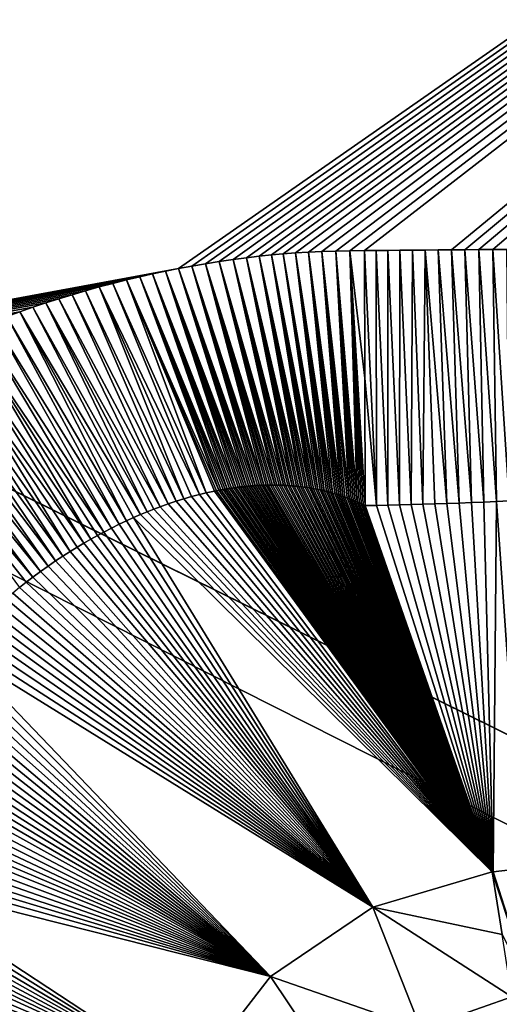
# Model space of a CAD drawing. Units: millimetres. Extents: x -400 to 400, y -800 to 10.
# Drawn here: x -76 to -56, y -185 to -143 of the extents above; entities that cross this region are included whole.
import ezdxf

# ---------------------------------------------------------------- set-up
doc = ezdxf.new("R2010")
doc.units = ezdxf.units.MM
doc.header["$LTSCALE"] = 101.851852
for name, color, linetype in [('18', 7, 'CONTINUOUS'), ('19', 7, 'CONTINUOUS'), ('192', 7, 'CONTINUOUS'), ('26', 7, 'CONTINUOUS'), ('46', 7, 'CONTINUOUS'), ('51', 7, 'CONTINUOUS'), ('52', 7, 'CONTINUOUS'), ('56', 7, 'CONTINUOUS'), ('57', 7, 'CONTINUOUS')]:
    doc.layers.add(name, color=color, linetype=linetype)

msp = doc.modelspace()

# ---------------------------------------------------------------- linework, layer by layer
at = {"layer": '18', "linetype": 'Continuous'}
for points in [[(-56.173, -178.989, 16.739), (-61.283, -180.501, 16.723), (-55.751, -181.67, 16.587), (-56.173, -178.989, 16.739)], [(-61.283, -180.501, 16.723), (-65.656, -183.468, 16.717), (-59.231, -185.703, 16.279), (-61.283, -180.501, 16.723)], [(-55.751, -181.67, 16.587), (-61.283, -180.501, 16.723), (-55.331, -184.34, 16.3), (-55.751, -181.67, 16.587)], [(-55.331, -184.34, 16.3), (-61.283, -180.501, 16.723), (-59.231, -185.703, 16.279), (-55.331, -184.34, 16.3)], [(-65.656, -183.468, 16.717), (-69.105, -187.924, 16.72), (-62.465, -188.224, 16.272), (-65.656, -183.468, 16.717)], [(-59.231, -185.703, 16.279), (-65.656, -183.468, 16.717), (-62.465, -188.224, 16.272), (-59.231, -185.703, 16.279)]]:
    msp.add_3dface(points, dxfattribs=at)
at = {"layer": '19', "linetype": 'Continuous'}
for points in [[(-54.888, -178.844, 16.744), (-56.131, -178.983, 16.739), (-54.454, -184.23, 16.305), (-54.888, -178.844, 16.744)], [(-56.173, -178.989, 16.739), (-54.454, -184.23, 16.305), (-56.131, -178.983, 16.739), (-56.173, -178.989, 16.739)], [(-56.173, -178.989, 16.739), (-55.751, -181.67, 16.587), (-54.454, -184.23, 16.305), (-56.173, -178.989, 16.739)]]:
    msp.add_3dface(points, dxfattribs=at)
at = {"layer": '192', "linetype": 'Continuous'}
for points in [[(-400, -2.997), (400, -797.003), (-400, -797.003), (-400, -2.997)], [(400, -797.003), (-400, -2.997), (-26.449, -286.406), (400, -797.003)], [(-400, -2.997), (400, -2.997), (26.449, -213.594), (-400, -2.997)], [(0, -205), (-400, -2.997), (26.449, -213.594), (0, -205)], [(-400, -2.997), (0, -205), (-26.449, -213.594), (-400, -2.997)], [(-26.449, -286.406), (-400, -2.997), (-42.797, -263.906), (-26.449, -286.406)], [(-42.797, -263.906), (-400, -2.997), (-42.797, -236.094), (-42.797, -263.906)], [(-42.797, -236.094), (-400, -2.997), (-26.449, -213.594), (-42.797, -236.094)]]:
    msp.add_3dface(points, dxfattribs=at)
at = {"layer": '26', "linetype": 'Continuous'}
for points in [[(0, -59.843, 26.974), (-130.404, -58.705, 27.37), (-173.518, -172.38, 19.209), (0, -59.843, 26.974)], [(0, -59.843, 26.974), (-173.518, -172.38, 19.209), (0, -104.681, 20.486), (0, -59.843, 26.974)], [(0, -104.681, 20.486), (-173.518, -172.38, 19.209), (-69.593, -153.188, 17.542), (0, -104.681, 20.486)], [(-69.028, -153.084, 17.542), (0, -104.681, 20.486), (-69.593, -153.188, 17.542), (-69.028, -153.084, 17.542)], [(-68.442, -152.984, 17.541), (0, -104.681, 20.486), (-69.028, -153.084, 17.542), (-68.442, -152.984, 17.541)], [(-67.847, -152.891, 17.541), (0, -104.681, 20.486), (-68.442, -152.984, 17.541), (-67.847, -152.891, 17.541)], [(-67.254, -152.806, 17.541), (0, -104.681, 20.486), (-67.847, -152.891, 17.541), (-67.254, -152.806, 17.541)], [(-66.678, -152.73, 17.541), (0, -104.681, 20.486), (-67.254, -152.806, 17.541), (-66.678, -152.73, 17.541)], [(-66.135, -152.665, 17.541), (0, -104.681, 20.486), (-66.678, -152.73, 17.541), (-66.135, -152.665, 17.541)], [(-65.619, -152.611, 17.541), (0, -104.681, 20.486), (-66.135, -152.665, 17.541), (-65.619, -152.611, 17.541)], [(-65.111, -152.565, 17.541), (0, -104.681, 20.486), (-65.619, -152.611, 17.541), (-65.111, -152.565, 17.541)], [(-64.59, -152.526, 17.54), (0, -104.681, 20.486), (-65.111, -152.565, 17.541), (-64.59, -152.526, 17.54)], [(-64.036, -152.492, 17.54), (0, -104.681, 20.486), (-64.59, -152.526, 17.54), (-64.036, -152.492, 17.54)], [(-63.46, -152.464, 17.54), (0, -104.681, 20.486), (-64.036, -152.492, 17.54), (-63.46, -152.464, 17.54)], [(-62.868, -152.443, 17.539), (0, -104.681, 20.486), (-63.46, -152.464, 17.54), (-62.868, -152.443, 17.539)], [(-62.258, -152.429, 17.539), (0, -104.681, 20.486), (-62.868, -152.443, 17.539), (-62.258, -152.429, 17.539)], [(-61.632, -152.421, 17.538), (0, -104.681, 20.486), (-62.258, -152.429, 17.539), (-61.632, -152.421, 17.538)], [(-61.632, -152.421, 17.538), (-57.918, -152.39, 17.538), (0, -104.681, 20.486), (-61.632, -152.421, 17.538)], [(-57.339, -152.385, 17.538), (0, -104.681, 20.486), (-57.918, -152.39, 17.538), (-57.339, -152.385, 17.538)], [(-56.751, -152.381, 17.538), (0, -104.681, 20.486), (-57.339, -152.385, 17.538), (-56.751, -152.381, 17.538)], [(-56.152, -152.378, 17.539), (0, -104.681, 20.486), (-56.751, -152.381, 17.538), (-56.152, -152.378, 17.539)], [(-55.544, -152.375, 17.539), (0, -104.681, 20.486), (-56.152, -152.378, 17.539), (-55.544, -152.375, 17.539)], [(-58.488, -152.396, 17.538), (-57.918, -152.39, 17.538), (-61.632, -152.421, 17.538), (-58.488, -152.396, 17.538)], [(-59.046, -152.402, 17.537), (-58.488, -152.396, 17.538), (-61.632, -152.421, 17.538), (-59.046, -152.402, 17.537)], [(-59.589, -152.407, 17.537), (-59.046, -152.402, 17.537), (-61.632, -152.421, 17.538), (-59.589, -152.407, 17.537)], [(-60.119, -152.411, 17.538), (-59.589, -152.407, 17.537), (-61.632, -152.421, 17.538), (-60.119, -152.411, 17.538)], [(-60.636, -152.415, 17.538), (-60.119, -152.411, 17.538), (-61.632, -152.421, 17.538), (-60.636, -152.415, 17.538)], [(-61.141, -152.418, 17.538), (-60.636, -152.415, 17.538), (-61.632, -152.421, 17.538), (-61.141, -152.418, 17.538)], [(-69.593, -153.188, 17.542), (-173.518, -172.38, 19.209), (-70.147, -153.298, 17.542), (-69.593, -153.188, 17.542)], [(-70.147, -153.298, 17.542), (-173.518, -172.38, 19.209), (-70.698, -153.415, 17.542), (-70.147, -153.298, 17.542)], [(-70.698, -153.415, 17.542), (-173.518, -172.38, 19.209), (-71.253, -153.541, 17.541), (-70.698, -153.415, 17.542)], [(-71.253, -153.541, 17.541), (-173.518, -172.38, 19.209), (-71.821, -153.678, 17.541), (-71.253, -153.541, 17.541)], [(-71.821, -153.678, 17.541), (-173.518, -172.38, 19.209), (-72.402, -153.825, 17.541), (-71.821, -153.678, 17.541)], [(-72.402, -153.825, 17.541), (-173.518, -172.38, 19.209), (-72.987, -153.981, 17.541), (-72.402, -153.825, 17.541)], [(-72.987, -153.981, 17.541), (-173.518, -172.38, 19.209), (-73.571, -154.144, 17.541), (-72.987, -153.981, 17.541)], [(-73.571, -154.144, 17.541), (-173.518, -172.38, 19.209), (-74.147, -154.312, 17.541), (-73.571, -154.144, 17.541)], [(-74.147, -154.312, 17.541), (-173.518, -172.38, 19.209), (-74.711, -154.485, 17.541), (-74.147, -154.312, 17.541)], [(-74.711, -154.485, 17.541), (-173.518, -172.38, 19.209), (-75.269, -154.662, 17.541), (-74.711, -154.485, 17.541)], [(-75.269, -154.662, 17.541), (-173.518, -172.38, 19.209), (-75.825, -154.847, 17.541), (-75.269, -154.662, 17.541)], [(-75.825, -154.847, 17.541), (-173.518, -172.38, 19.209), (-76.38, -155.039, 17.541), (-75.825, -154.847, 17.541)], [(-76.38, -155.039, 17.541), (-173.518, -172.38, 19.209), (-76.939, -155.238, 17.541), (-76.38, -155.039, 17.541)]]:
    msp.add_3dface(points, dxfattribs=at)
at = {"layer": '46', "linetype": 'Continuous'}
msp.add_3dface([(-53.5, -184.876, 16.217), (-55.331, -184.34, 16.3), (-59.231, -185.703, 16.279), (-53.5, -184.876, 16.217)], dxfattribs=at)
at = {"layer": '51', "linetype": 'Continuous'}
for points in [[(-67.254, -152.806, 17.541), (-67.847, -152.891, 17.541), (-65.107, -162.46, 17.272), (-67.254, -152.806, 17.541)], [(-66.678, -152.73, 17.541), (-67.254, -152.806, 17.541), (-64.736, -162.484, 17.27), (-66.678, -152.73, 17.541)], [(-64.736, -162.484, 17.27), (-67.254, -152.806, 17.541), (-64.829, -162.477, 17.27), (-64.736, -162.484, 17.27)], [(-64.829, -162.477, 17.27), (-67.254, -152.806, 17.541), (-64.922, -162.471, 17.271), (-64.829, -162.477, 17.27)], [(-64.922, -162.471, 17.271), (-67.254, -152.806, 17.541), (-65.014, -162.465, 17.272), (-64.922, -162.471, 17.271)], [(-65.014, -162.465, 17.272), (-67.254, -152.806, 17.541), (-65.107, -162.46, 17.272), (-65.014, -162.465, 17.272)], [(-66.135, -152.665, 17.541), (-66.678, -152.73, 17.541), (-64.363, -162.523, 17.268), (-66.135, -152.665, 17.541)], [(-64.363, -162.523, 17.268), (-66.678, -152.73, 17.541), (-64.456, -162.512, 17.268), (-64.363, -162.523, 17.268)], [(-64.456, -162.512, 17.268), (-66.678, -152.73, 17.541), (-64.549, -162.502, 17.269), (-64.456, -162.512, 17.268)], [(-64.549, -162.502, 17.269), (-66.678, -152.73, 17.541), (-64.642, -162.493, 17.269), (-64.549, -162.502, 17.269)], [(-64.642, -162.493, 17.269), (-66.678, -152.73, 17.541), (-64.736, -162.484, 17.27), (-64.642, -162.493, 17.269)], [(-65.619, -152.611, 17.541), (-66.135, -152.665, 17.541), (-63.995, -162.575, 17.265), (-65.619, -152.611, 17.541)], [(-63.995, -162.575, 17.265), (-66.135, -152.665, 17.541), (-64.086, -162.561, 17.266), (-63.995, -162.575, 17.265)], [(-64.086, -162.561, 17.266), (-66.135, -152.665, 17.541), (-64.179, -162.547, 17.266), (-64.086, -162.561, 17.266)], [(-64.179, -162.547, 17.266), (-66.135, -152.665, 17.541), (-64.271, -162.535, 17.267), (-64.179, -162.547, 17.266)], [(-64.271, -162.535, 17.267), (-66.135, -152.665, 17.541), (-64.363, -162.523, 17.268), (-64.271, -162.535, 17.267)], [(-65.111, -152.565, 17.541), (-65.619, -152.611, 17.541), (-63.63, -162.643, 17.262), (-65.111, -152.565, 17.541)], [(-63.63, -162.643, 17.262), (-65.619, -152.611, 17.541), (-63.72, -162.624, 17.263), (-63.63, -162.643, 17.262)], [(-63.72, -162.624, 17.263), (-65.619, -152.611, 17.541), (-63.812, -162.607, 17.264), (-63.72, -162.624, 17.263)], [(-63.812, -162.607, 17.264), (-65.619, -152.611, 17.541), (-63.903, -162.591, 17.264), (-63.812, -162.607, 17.264)], [(-63.903, -162.591, 17.264), (-65.619, -152.611, 17.541), (-63.995, -162.575, 17.265), (-63.903, -162.591, 17.264)], [(-64.59, -152.526, 17.54), (-65.111, -152.565, 17.541), (-63.358, -162.703, 17.26), (-64.59, -152.526, 17.54)], [(-63.358, -162.703, 17.26), (-65.111, -152.565, 17.541), (-63.448, -162.682, 17.26), (-63.358, -162.703, 17.26)], [(-63.448, -162.682, 17.26), (-65.111, -152.565, 17.541), (-63.539, -162.662, 17.261), (-63.448, -162.682, 17.26)], [(-63.539, -162.662, 17.261), (-65.111, -152.565, 17.541), (-63.63, -162.643, 17.262), (-63.539, -162.662, 17.261)], [(-64.036, -152.492, 17.54), (-64.59, -152.526, 17.54), (-63, -162.796, 17.256), (-64.036, -152.492, 17.54)], [(-63, -162.796, 17.256), (-64.59, -152.526, 17.54), (-63.089, -162.771, 17.257), (-63, -162.796, 17.256)], [(-63.089, -162.771, 17.257), (-64.59, -152.526, 17.54), (-63.179, -162.748, 17.258), (-63.089, -162.771, 17.257)], [(-63.179, -162.748, 17.258), (-64.59, -152.526, 17.54), (-63.268, -162.725, 17.259), (-63.179, -162.748, 17.258)], [(-63.268, -162.725, 17.259), (-64.59, -152.526, 17.54), (-63.358, -162.703, 17.26), (-63.268, -162.725, 17.259)], [(-63.46, -152.464, 17.54), (-64.036, -152.492, 17.54), (-62.647, -162.905, 17.252), (-63.46, -152.464, 17.54)], [(-62.647, -162.905, 17.252), (-64.036, -152.492, 17.54), (-62.735, -162.876, 17.253), (-62.647, -162.905, 17.252)], [(-62.735, -162.876, 17.253), (-64.036, -152.492, 17.54), (-62.823, -162.848, 17.254), (-62.735, -162.876, 17.253)], [(-62.823, -162.848, 17.254), (-64.036, -152.492, 17.54), (-62.912, -162.822, 17.255), (-62.823, -162.848, 17.254)], [(-62.912, -162.822, 17.255), (-64.036, -152.492, 17.54), (-63, -162.796, 17.256), (-62.912, -162.822, 17.255)], [(-62.868, -152.443, 17.539), (-63.46, -152.464, 17.54), (-62.298, -163.029, 17.248), (-62.868, -152.443, 17.539)], [(-62.298, -163.029, 17.248), (-63.46, -152.464, 17.54), (-62.385, -162.997, 17.249), (-62.298, -163.029, 17.248)], [(-62.385, -162.997, 17.249), (-63.46, -152.464, 17.54), (-62.472, -162.965, 17.25), (-62.385, -162.997, 17.249)], [(-62.472, -162.965, 17.25), (-63.46, -152.464, 17.54), (-62.56, -162.934, 17.251), (-62.472, -162.965, 17.25)], [(-62.56, -162.934, 17.251), (-63.46, -152.464, 17.54), (-62.647, -162.905, 17.252), (-62.56, -162.934, 17.251)], [(-62.258, -152.429, 17.539), (-62.868, -152.443, 17.539), (-61.955, -163.17, 17.243), (-62.258, -152.429, 17.539)], [(-61.955, -163.17, 17.243), (-62.868, -152.443, 17.539), (-62.04, -163.133, 17.245), (-61.955, -163.17, 17.243)], [(-62.04, -163.133, 17.245), (-62.868, -152.443, 17.539), (-62.126, -163.097, 17.246), (-62.04, -163.133, 17.245)], [(-62.126, -163.097, 17.246), (-62.868, -152.443, 17.539), (-62.212, -163.063, 17.247), (-62.126, -163.097, 17.246)], [(-62.212, -163.063, 17.247), (-62.868, -152.443, 17.539), (-62.298, -163.029, 17.248), (-62.212, -163.063, 17.247)], [(-61.632, -152.421, 17.538), (-62.258, -152.429, 17.539), (-61.623, -157.874, 17.4), (-61.632, -152.421, 17.538)], [(-61.623, -157.874, 17.4), (-62.258, -152.429, 17.539), (-61.61, -163.328, 17.238), (-61.623, -157.874, 17.4)], [(-61.61, -163.328, 17.238), (-62.258, -152.429, 17.539), (-61.701, -163.285, 17.24), (-61.61, -163.328, 17.238)], [(-61.701, -163.285, 17.24), (-62.258, -152.429, 17.539), (-61.784, -163.246, 17.241), (-61.701, -163.285, 17.24)], [(-61.784, -163.246, 17.241), (-62.258, -152.429, 17.539), (-61.869, -163.207, 17.242), (-61.784, -163.246, 17.241)], [(-61.869, -163.207, 17.242), (-62.258, -152.429, 17.539), (-61.955, -163.17, 17.243), (-61.869, -163.207, 17.242)], [(-69.593, -153.188, 17.542), (-70.147, -153.298, 17.542), (-66.677, -162.502, 17.278), (-69.593, -153.188, 17.542)], [(-69.028, -153.084, 17.542), (-69.593, -153.188, 17.542), (-66.309, -162.472, 17.277), (-69.028, -153.084, 17.542)], [(-66.309, -162.472, 17.277), (-69.593, -153.188, 17.542), (-66.401, -162.479, 17.277), (-66.309, -162.472, 17.277)], [(-66.401, -162.479, 17.277), (-69.593, -153.188, 17.542), (-66.493, -162.486, 17.277), (-66.401, -162.479, 17.277)], [(-66.493, -162.486, 17.277), (-69.593, -153.188, 17.542), (-66.585, -162.494, 17.278), (-66.493, -162.486, 17.277)], [(-66.585, -162.494, 17.278), (-69.593, -153.188, 17.542), (-66.677, -162.502, 17.278), (-66.585, -162.494, 17.278)], [(-68.442, -152.984, 17.541), (-69.028, -153.084, 17.542), (-65.94, -162.455, 17.276), (-68.442, -152.984, 17.541)], [(-65.94, -162.455, 17.276), (-69.028, -153.084, 17.542), (-66.032, -162.458, 17.276), (-65.94, -162.455, 17.276)], [(-66.032, -162.458, 17.276), (-69.028, -153.084, 17.542), (-66.124, -162.462, 17.276), (-66.032, -162.458, 17.276)], [(-66.124, -162.462, 17.276), (-69.028, -153.084, 17.542), (-66.217, -162.467, 17.277), (-66.124, -162.462, 17.276)], [(-66.217, -162.467, 17.277), (-69.028, -153.084, 17.542), (-66.309, -162.472, 17.277), (-66.217, -162.467, 17.277)], [(-67.847, -152.891, 17.541), (-68.442, -152.984, 17.541), (-65.478, -162.45, 17.274), (-67.847, -152.891, 17.541)], [(-65.478, -162.45, 17.274), (-68.442, -152.984, 17.541), (-65.571, -162.449, 17.274), (-65.478, -162.45, 17.274)], [(-65.571, -162.449, 17.274), (-68.442, -152.984, 17.541), (-65.663, -162.449, 17.275), (-65.571, -162.449, 17.274)], [(-65.663, -162.449, 17.275), (-68.442, -152.984, 17.541), (-65.755, -162.45, 17.275), (-65.663, -162.449, 17.275)], [(-65.755, -162.45, 17.275), (-68.442, -152.984, 17.541), (-65.848, -162.452, 17.275), (-65.755, -162.45, 17.275)], [(-65.848, -162.452, 17.275), (-68.442, -152.984, 17.541), (-65.94, -162.455, 17.276), (-65.848, -162.452, 17.275)], [(-65.107, -162.46, 17.272), (-67.847, -152.891, 17.541), (-65.2, -162.456, 17.272), (-65.107, -162.46, 17.272)], [(-65.2, -162.456, 17.272), (-67.847, -152.891, 17.541), (-65.293, -162.453, 17.273), (-65.2, -162.456, 17.272)], [(-65.293, -162.453, 17.273), (-67.847, -152.891, 17.541), (-65.385, -162.451, 17.273), (-65.293, -162.453, 17.273)], [(-65.385, -162.451, 17.273), (-67.847, -152.891, 17.541), (-65.478, -162.45, 17.274), (-65.385, -162.451, 17.273)], [(-71.821, -153.678, 17.541), (-72.402, -153.825, 17.541), (-68.405, -162.786, 17.28), (-71.821, -153.678, 17.541)], [(-71.253, -153.541, 17.541), (-71.821, -153.678, 17.541), (-67.87, -162.674, 17.28), (-71.253, -153.541, 17.541)], [(-67.87, -162.674, 17.28), (-71.821, -153.678, 17.541), (-67.961, -162.691, 17.28), (-67.87, -162.674, 17.28)], [(-67.961, -162.691, 17.28), (-71.821, -153.678, 17.541), (-68.048, -162.709, 17.28), (-67.961, -162.691, 17.28)], [(-68.048, -162.709, 17.28), (-71.821, -153.678, 17.541), (-68.405, -162.786, 17.28), (-68.048, -162.709, 17.28)], [(-70.698, -153.415, 17.542), (-71.253, -153.541, 17.541), (-67.504, -162.609, 17.28), (-70.698, -153.415, 17.542)], [(-67.504, -162.609, 17.28), (-71.253, -153.541, 17.541), (-67.596, -162.624, 17.28), (-67.504, -162.609, 17.28)], [(-67.596, -162.624, 17.28), (-71.253, -153.541, 17.541), (-67.687, -162.64, 17.28), (-67.596, -162.624, 17.28)], [(-67.687, -162.64, 17.28), (-71.253, -153.541, 17.541), (-67.778, -162.657, 17.28), (-67.687, -162.64, 17.28)], [(-67.778, -162.657, 17.28), (-71.253, -153.541, 17.541), (-67.87, -162.674, 17.28), (-67.778, -162.657, 17.28)], [(-70.147, -153.298, 17.542), (-70.698, -153.415, 17.542), (-67.137, -162.555, 17.279), (-70.147, -153.298, 17.542)], [(-67.137, -162.555, 17.279), (-70.698, -153.415, 17.542), (-67.229, -162.567, 17.279), (-67.137, -162.555, 17.279)], [(-67.229, -162.567, 17.279), (-70.698, -153.415, 17.542), (-67.32, -162.581, 17.279), (-67.229, -162.567, 17.279)], [(-67.32, -162.581, 17.279), (-70.698, -153.415, 17.542), (-67.412, -162.595, 17.279), (-67.32, -162.581, 17.279)], [(-67.412, -162.595, 17.279), (-70.698, -153.415, 17.542), (-67.504, -162.609, 17.28), (-67.412, -162.595, 17.279)], [(-66.677, -162.502, 17.278), (-70.147, -153.298, 17.542), (-66.769, -162.511, 17.278), (-66.677, -162.502, 17.278)], [(-66.769, -162.511, 17.278), (-70.147, -153.298, 17.542), (-66.861, -162.521, 17.278), (-66.769, -162.511, 17.278)], [(-66.861, -162.521, 17.278), (-70.147, -153.298, 17.542), (-66.953, -162.532, 17.279), (-66.861, -162.521, 17.278)], [(-66.953, -162.532, 17.279), (-70.147, -153.298, 17.542), (-67.045, -162.543, 17.279), (-66.953, -162.532, 17.279)], [(-67.045, -162.543, 17.279), (-70.147, -153.298, 17.542), (-67.137, -162.555, 17.279), (-67.045, -162.543, 17.279)], [(-72.987, -153.981, 17.541), (-73.571, -154.144, 17.541), (-69.359, -163.038, 17.281), (-72.987, -153.981, 17.541)], [(-72.402, -153.825, 17.541), (-72.987, -153.981, 17.541), (-68.7, -162.857, 17.281), (-72.402, -153.825, 17.541)], [(-68.7, -162.857, 17.281), (-72.987, -153.981, 17.541), (-69.035, -162.945, 17.281), (-68.7, -162.857, 17.281)], [(-69.035, -162.945, 17.281), (-72.987, -153.981, 17.541), (-69.359, -163.038, 17.281), (-69.035, -162.945, 17.281)], [(-68.405, -162.786, 17.28), (-72.402, -153.825, 17.541), (-68.7, -162.857, 17.281), (-68.405, -162.786, 17.28)], [(-74.711, -154.485, 17.541), (-75.269, -154.662, 17.541), (-70.383, -163.381, 17.28), (-74.711, -154.485, 17.541)], [(-74.147, -154.312, 17.541), (-74.711, -154.485, 17.541), (-70.032, -163.255, 17.28), (-74.147, -154.312, 17.541)], [(-70.032, -163.255, 17.28), (-74.711, -154.485, 17.541), (-70.383, -163.381, 17.28), (-70.032, -163.255, 17.28)], [(-73.571, -154.144, 17.541), (-74.147, -154.312, 17.541), (-69.691, -163.141, 17.28), (-73.571, -154.144, 17.541)], [(-69.691, -163.141, 17.28), (-74.147, -154.312, 17.541), (-70.032, -163.255, 17.28), (-69.691, -163.141, 17.28)], [(-69.359, -163.038, 17.281), (-73.571, -154.144, 17.541), (-69.691, -163.141, 17.28), (-69.359, -163.038, 17.281)], [(-75.825, -154.847, 17.541), (-76.38, -155.039, 17.541), (-71.218, -163.714, 17.279), (-75.825, -154.847, 17.541)], [(-75.269, -154.662, 17.541), (-75.825, -154.847, 17.541), (-70.932, -163.595, 17.279), (-75.269, -154.662, 17.541)], [(-70.932, -163.595, 17.279), (-75.825, -154.847, 17.541), (-71.218, -163.714, 17.279), (-70.932, -163.595, 17.279)], [(-70.383, -163.381, 17.28), (-75.269, -154.662, 17.541), (-70.654, -163.484, 17.28), (-70.383, -163.381, 17.28)], [(-70.654, -163.484, 17.28), (-75.269, -154.662, 17.541), (-70.932, -163.595, 17.279), (-70.654, -163.484, 17.28)], [(-76.939, -155.238, 17.541), (-77.498, -155.445, 17.541), (-72.13, -164.13, 17.277), (-76.939, -155.238, 17.541)], [(-76.38, -155.039, 17.541), (-76.939, -155.238, 17.541), (-71.816, -163.981, 17.278), (-76.38, -155.039, 17.541)], [(-71.816, -163.981, 17.278), (-76.939, -155.238, 17.541), (-72.13, -164.13, 17.277), (-71.816, -163.981, 17.278)], [(-71.218, -163.714, 17.279), (-76.38, -155.039, 17.541), (-71.512, -163.843, 17.278), (-71.218, -163.714, 17.279)], [(-71.512, -163.843, 17.278), (-76.38, -155.039, 17.541), (-71.816, -163.981, 17.278), (-71.512, -163.843, 17.278)], [(-78.058, -155.658, 17.541), (-78.616, -155.879, 17.541), (-72.788, -164.463, 17.276), (-78.058, -155.658, 17.541)], [(-77.498, -155.445, 17.541), (-78.058, -155.658, 17.541), (-72.454, -164.291, 17.277), (-77.498, -155.445, 17.541)], [(-72.454, -164.291, 17.277), (-78.058, -155.658, 17.541), (-72.788, -164.463, 17.276), (-72.454, -164.291, 17.277)], [(-72.13, -164.13, 17.277), (-77.498, -155.445, 17.541), (-72.454, -164.291, 17.277), (-72.13, -164.13, 17.277)], [(-79.174, -156.107, 17.541), (-79.734, -156.343, 17.541), (-73.635, -164.933, 17.274), (-79.174, -156.107, 17.541)], [(-78.616, -155.879, 17.541), (-79.174, -156.107, 17.541), (-73.346, -164.767, 17.275), (-78.616, -155.879, 17.541)], [(-73.346, -164.767, 17.275), (-79.174, -156.107, 17.541), (-73.635, -164.933, 17.274), (-73.346, -164.767, 17.275)], [(-72.788, -164.463, 17.276), (-78.616, -155.879, 17.541), (-73.063, -164.61, 17.275), (-72.788, -164.463, 17.276)], [(-73.063, -164.61, 17.275), (-78.616, -155.879, 17.541), (-73.346, -164.767, 17.275), (-73.063, -164.61, 17.275)], [(-80.294, -156.585, 17.541), (-80.851, -156.834, 17.541), (-74.539, -165.491, 17.272), (-80.294, -156.585, 17.541)], [(-79.734, -156.343, 17.541), (-80.294, -156.585, 17.541), (-74.232, -165.294, 17.273), (-79.734, -156.343, 17.541)], [(-74.232, -165.294, 17.273), (-80.294, -156.585, 17.541), (-74.539, -165.491, 17.272), (-74.232, -165.294, 17.273)], [(-73.635, -164.933, 17.274), (-79.734, -156.343, 17.541), (-73.93, -165.109, 17.273), (-73.635, -164.933, 17.274)], [(-73.93, -165.109, 17.273), (-79.734, -156.343, 17.541), (-74.232, -165.294, 17.273), (-73.93, -165.109, 17.273)], [(-80.851, -156.834, 17.541), (-81.401, -157.089, 17.541), (-74.852, -165.698, 17.271), (-80.851, -156.834, 17.541)], [(-74.539, -165.491, 17.272), (-80.851, -156.834, 17.541), (-74.852, -165.698, 17.271), (-74.539, -165.491, 17.272)], [(-81.94, -157.347, 17.541), (-82.472, -157.609, 17.542), (-75.496, -166.147, 17.269), (-81.94, -157.347, 17.541)], [(-81.401, -157.089, 17.541), (-81.94, -157.347, 17.541), (-75.171, -165.916, 17.27), (-81.401, -157.089, 17.541)], [(-75.171, -165.916, 17.27), (-81.94, -157.347, 17.541), (-75.496, -166.147, 17.269), (-75.171, -165.916, 17.27)], [(-74.852, -165.698, 17.271), (-81.401, -157.089, 17.541), (-75.171, -165.916, 17.27), (-74.852, -165.698, 17.271)], [(-82.472, -157.609, 17.542), (-83.001, -157.878, 17.542), (-75.826, -166.392, 17.268), (-82.472, -157.609, 17.542)], [(-75.826, -166.392, 17.268), (-83.001, -157.878, 17.542), (-76.106, -166.607, 17.268), (-75.826, -166.392, 17.268)], [(-76.106, -166.607, 17.268), (-83.001, -157.878, 17.542), (-76.389, -166.832, 17.267), (-76.106, -166.607, 17.268)], [(-75.496, -166.147, 17.269), (-82.472, -157.609, 17.542), (-75.826, -166.392, 17.268), (-75.496, -166.147, 17.269)]]:
    msp.add_3dface(points, dxfattribs=at)
at = {"layer": '52', "linetype": 'Continuous'}
for points in [[(-60.636, -152.415, 17.538), (-61.141, -152.418, 17.538), (-60.639, -163.308, 17.239), (-60.636, -152.415, 17.538)], [(-60.145, -163.296, 17.239), (-60.636, -152.415, 17.538), (-60.639, -163.308, 17.239), (-60.145, -163.296, 17.239)], [(-60.119, -152.411, 17.538), (-60.636, -152.415, 17.538), (-60.145, -163.296, 17.239), (-60.119, -152.411, 17.538)], [(-59.645, -163.283, 17.24), (-60.119, -152.411, 17.538), (-60.145, -163.296, 17.239), (-59.645, -163.283, 17.24)], [(-59.589, -152.407, 17.537), (-60.119, -152.411, 17.538), (-59.645, -163.283, 17.24), (-59.589, -152.407, 17.537)], [(-59.139, -163.269, 17.24), (-59.589, -152.407, 17.537), (-59.645, -163.283, 17.24), (-59.139, -163.269, 17.24)], [(-59.046, -152.402, 17.537), (-59.589, -152.407, 17.537), (-59.139, -163.269, 17.24), (-59.046, -152.402, 17.537)], [(-58.628, -163.253, 17.241), (-59.046, -152.402, 17.537), (-59.139, -163.269, 17.24), (-58.628, -163.253, 17.241)], [(-58.488, -152.396, 17.538), (-59.046, -152.402, 17.537), (-58.112, -163.236, 17.241), (-58.488, -152.396, 17.538)], [(-58.112, -163.236, 17.241), (-59.046, -152.402, 17.537), (-58.628, -163.253, 17.241), (-58.112, -163.236, 17.241)], [(-57.918, -152.39, 17.538), (-58.488, -152.396, 17.538), (-57.59, -163.218, 17.242), (-57.918, -152.39, 17.538)], [(-57.59, -163.218, 17.242), (-58.488, -152.396, 17.538), (-58.112, -163.236, 17.241), (-57.59, -163.218, 17.242)], [(-57.339, -152.385, 17.538), (-57.918, -152.39, 17.538), (-57.062, -163.198, 17.242), (-57.339, -152.385, 17.538)], [(-57.062, -163.198, 17.242), (-57.918, -152.39, 17.538), (-57.59, -163.218, 17.242), (-57.062, -163.198, 17.242)], [(-56.751, -152.381, 17.538), (-57.339, -152.385, 17.538), (-56.529, -163.176, 17.243), (-56.751, -152.381, 17.538)], [(-56.529, -163.176, 17.243), (-57.339, -152.385, 17.538), (-57.062, -163.198, 17.242), (-56.529, -163.176, 17.243)], [(-56.152, -152.378, 17.539), (-56.751, -152.381, 17.538), (-55.99, -163.152, 17.244), (-56.152, -152.378, 17.539)], [(-55.99, -163.152, 17.244), (-56.751, -152.381, 17.538), (-56.529, -163.176, 17.243), (-55.99, -163.152, 17.244)], [(-55.544, -152.375, 17.539), (-56.152, -152.378, 17.539), (-55.446, -163.126, 17.245), (-55.544, -152.375, 17.539)], [(-55.446, -163.126, 17.245), (-56.152, -152.378, 17.539), (-55.99, -163.152, 17.244), (-55.446, -163.126, 17.245)], [(-61.141, -152.418, 17.538), (-61.632, -152.421, 17.538), (-61.127, -163.319, 17.238), (-61.141, -152.418, 17.538)], [(-61.632, -152.421, 17.538), (-61.623, -157.874, 17.4), (-61.127, -163.319, 17.238), (-61.632, -152.421, 17.538)], [(-60.639, -163.308, 17.239), (-61.141, -152.418, 17.538), (-61.127, -163.319, 17.238), (-60.639, -163.308, 17.239)], [(-61.623, -157.874, 17.4), (-61.61, -163.328, 17.238), (-61.127, -163.319, 17.238), (-61.623, -157.874, 17.4)]]:
    msp.add_3dface(points, dxfattribs=at)
at = {"layer": '56', "linetype": 'Continuous'}
for points in [[(-61.61, -163.328, 17.238), (-56.131, -178.983, 16.739), (-61.127, -163.319, 17.238), (-61.61, -163.328, 17.238)], [(-56.131, -178.983, 16.739), (-60.639, -163.308, 17.239), (-61.127, -163.319, 17.238), (-56.131, -178.983, 16.739)], [(-56.131, -178.983, 16.739), (-60.145, -163.296, 17.239), (-60.639, -163.308, 17.239), (-56.131, -178.983, 16.739)], [(-56.131, -178.983, 16.739), (-59.645, -163.283, 17.24), (-60.145, -163.296, 17.239), (-56.131, -178.983, 16.739)], [(-56.131, -178.983, 16.739), (-59.139, -163.269, 17.24), (-59.645, -163.283, 17.24), (-56.131, -178.983, 16.739)], [(-56.131, -178.983, 16.739), (-58.628, -163.253, 17.241), (-59.139, -163.269, 17.24), (-56.131, -178.983, 16.739)], [(-56.131, -178.983, 16.739), (-58.112, -163.236, 17.241), (-58.628, -163.253, 17.241), (-56.131, -178.983, 16.739)], [(-56.131, -178.983, 16.739), (-57.59, -163.218, 17.242), (-58.112, -163.236, 17.241), (-56.131, -178.983, 16.739)], [(-56.131, -178.983, 16.739), (-57.062, -163.198, 17.242), (-57.59, -163.218, 17.242), (-56.131, -178.983, 16.739)], [(-56.131, -178.983, 16.739), (-56.529, -163.176, 17.243), (-57.062, -163.198, 17.242), (-56.131, -178.983, 16.739)], [(-56.131, -178.983, 16.739), (-55.99, -163.152, 17.244), (-56.529, -163.176, 17.243), (-56.131, -178.983, 16.739)], [(-56.131, -178.983, 16.739), (-54.888, -178.844, 16.744), (-55.99, -163.152, 17.244), (-56.131, -178.983, 16.739)], [(-54.888, -178.844, 16.744), (-55.446, -163.126, 17.245), (-55.99, -163.152, 17.244), (-54.888, -178.844, 16.744)]]:
    msp.add_3dface(points, dxfattribs=at)
at = {"layer": '57', "linetype": 'Continuous'}
for points in [[(-56.173, -178.989, 16.739), (-66.861, -162.521, 17.278), (-66.953, -162.532, 17.279), (-56.173, -178.989, 16.739)], [(-56.173, -178.989, 16.739), (-66.769, -162.511, 17.278), (-66.861, -162.521, 17.278), (-56.173, -178.989, 16.739)], [(-56.173, -178.989, 16.739), (-66.677, -162.502, 17.278), (-66.769, -162.511, 17.278), (-56.173, -178.989, 16.739)], [(-56.173, -178.989, 16.739), (-66.585, -162.494, 17.278), (-66.677, -162.502, 17.278), (-56.173, -178.989, 16.739)], [(-56.173, -178.989, 16.739), (-66.493, -162.486, 17.277), (-66.585, -162.494, 17.278), (-56.173, -178.989, 16.739)], [(-56.173, -178.989, 16.739), (-66.401, -162.479, 17.277), (-66.493, -162.486, 17.277), (-56.173, -178.989, 16.739)], [(-56.173, -178.989, 16.739), (-66.309, -162.472, 17.277), (-66.401, -162.479, 17.277), (-56.173, -178.989, 16.739)], [(-56.173, -178.989, 16.739), (-66.217, -162.467, 17.277), (-66.309, -162.472, 17.277), (-56.173, -178.989, 16.739)], [(-56.173, -178.989, 16.739), (-66.124, -162.462, 17.276), (-66.217, -162.467, 17.277), (-56.173, -178.989, 16.739)], [(-56.173, -178.989, 16.739), (-66.032, -162.458, 17.276), (-66.124, -162.462, 17.276), (-56.173, -178.989, 16.739)], [(-56.173, -178.989, 16.739), (-65.94, -162.455, 17.276), (-66.032, -162.458, 17.276), (-56.173, -178.989, 16.739)], [(-56.173, -178.989, 16.739), (-65.848, -162.452, 17.275), (-65.94, -162.455, 17.276), (-56.173, -178.989, 16.739)], [(-56.173, -178.989, 16.739), (-65.755, -162.45, 17.275), (-65.848, -162.452, 17.275), (-56.173, -178.989, 16.739)], [(-56.173, -178.989, 16.739), (-65.663, -162.449, 17.275), (-65.755, -162.45, 17.275), (-56.173, -178.989, 16.739)], [(-56.173, -178.989, 16.739), (-65.571, -162.449, 17.274), (-65.663, -162.449, 17.275), (-56.173, -178.989, 16.739)], [(-56.173, -178.989, 16.739), (-65.478, -162.45, 17.274), (-65.571, -162.449, 17.274), (-56.173, -178.989, 16.739)], [(-56.173, -178.989, 16.739), (-65.385, -162.451, 17.273), (-65.478, -162.45, 17.274), (-56.173, -178.989, 16.739)], [(-56.173, -178.989, 16.739), (-65.293, -162.453, 17.273), (-65.385, -162.451, 17.273), (-56.173, -178.989, 16.739)], [(-56.173, -178.989, 16.739), (-65.2, -162.456, 17.272), (-65.293, -162.453, 17.273), (-56.173, -178.989, 16.739)], [(-56.173, -178.989, 16.739), (-65.107, -162.46, 17.272), (-65.2, -162.456, 17.272), (-56.173, -178.989, 16.739)], [(-56.173, -178.989, 16.739), (-65.014, -162.465, 17.272), (-65.107, -162.46, 17.272), (-56.173, -178.989, 16.739)], [(-56.173, -178.989, 16.739), (-64.922, -162.471, 17.271), (-65.014, -162.465, 17.272), (-56.173, -178.989, 16.739)], [(-56.173, -178.989, 16.739), (-64.829, -162.477, 17.27), (-64.922, -162.471, 17.271), (-56.173, -178.989, 16.739)], [(-56.173, -178.989, 16.739), (-64.736, -162.484, 17.27), (-64.829, -162.477, 17.27), (-56.173, -178.989, 16.739)], [(-56.173, -178.989, 16.739), (-64.642, -162.493, 17.269), (-64.736, -162.484, 17.27), (-56.173, -178.989, 16.739)], [(-56.173, -178.989, 16.739), (-64.549, -162.502, 17.269), (-64.642, -162.493, 17.269), (-56.173, -178.989, 16.739)], [(-56.173, -178.989, 16.739), (-64.456, -162.512, 17.268), (-64.549, -162.502, 17.269), (-56.173, -178.989, 16.739)], [(-56.173, -178.989, 16.739), (-64.363, -162.523, 17.268), (-64.456, -162.512, 17.268), (-56.173, -178.989, 16.739)], [(-56.173, -178.989, 16.739), (-68.7, -162.857, 17.281), (-69.035, -162.945, 17.281), (-56.173, -178.989, 16.739)], [(-56.173, -178.989, 16.739), (-68.405, -162.786, 17.28), (-68.7, -162.857, 17.281), (-56.173, -178.989, 16.739)], [(-56.173, -178.989, 16.739), (-68.048, -162.709, 17.28), (-68.405, -162.786, 17.28), (-56.173, -178.989, 16.739)], [(-56.173, -178.989, 16.739), (-67.961, -162.691, 17.28), (-68.048, -162.709, 17.28), (-56.173, -178.989, 16.739)], [(-56.173, -178.989, 16.739), (-67.87, -162.674, 17.28), (-67.961, -162.691, 17.28), (-56.173, -178.989, 16.739)], [(-56.173, -178.989, 16.739), (-67.778, -162.657, 17.28), (-67.87, -162.674, 17.28), (-56.173, -178.989, 16.739)], [(-56.173, -178.989, 16.739), (-67.687, -162.64, 17.28), (-67.778, -162.657, 17.28), (-56.173, -178.989, 16.739)], [(-56.173, -178.989, 16.739), (-67.596, -162.624, 17.28), (-67.687, -162.64, 17.28), (-56.173, -178.989, 16.739)], [(-56.173, -178.989, 16.739), (-67.504, -162.609, 17.28), (-67.596, -162.624, 17.28), (-56.173, -178.989, 16.739)], [(-56.173, -178.989, 16.739), (-67.412, -162.595, 17.279), (-67.504, -162.609, 17.28), (-56.173, -178.989, 16.739)], [(-56.173, -178.989, 16.739), (-67.32, -162.581, 17.279), (-67.412, -162.595, 17.279), (-56.173, -178.989, 16.739)], [(-56.173, -178.989, 16.739), (-67.229, -162.567, 17.279), (-67.32, -162.581, 17.279), (-56.173, -178.989, 16.739)], [(-56.173, -178.989, 16.739), (-67.137, -162.555, 17.279), (-67.229, -162.567, 17.279), (-56.173, -178.989, 16.739)], [(-56.173, -178.989, 16.739), (-67.045, -162.543, 17.279), (-67.137, -162.555, 17.279), (-56.173, -178.989, 16.739)], [(-56.173, -178.989, 16.739), (-66.953, -162.532, 17.279), (-67.045, -162.543, 17.279), (-56.173, -178.989, 16.739)], [(-56.173, -178.989, 16.739), (-64.271, -162.535, 17.267), (-64.363, -162.523, 17.268), (-56.173, -178.989, 16.739)], [(-56.173, -178.989, 16.739), (-64.179, -162.547, 17.266), (-64.271, -162.535, 17.267), (-56.173, -178.989, 16.739)], [(-56.173, -178.989, 16.739), (-64.086, -162.561, 17.266), (-64.179, -162.547, 17.266), (-56.173, -178.989, 16.739)], [(-56.173, -178.989, 16.739), (-63.995, -162.575, 17.265), (-64.086, -162.561, 17.266), (-56.173, -178.989, 16.739)], [(-56.173, -178.989, 16.739), (-63.903, -162.591, 17.264), (-63.995, -162.575, 17.265), (-56.173, -178.989, 16.739)], [(-56.173, -178.989, 16.739), (-63.812, -162.607, 17.264), (-63.903, -162.591, 17.264), (-56.173, -178.989, 16.739)], [(-56.173, -178.989, 16.739), (-63.72, -162.624, 17.263), (-63.812, -162.607, 17.264), (-56.173, -178.989, 16.739)], [(-56.173, -178.989, 16.739), (-63.63, -162.643, 17.262), (-63.72, -162.624, 17.263), (-56.173, -178.989, 16.739)], [(-56.173, -178.989, 16.739), (-63.539, -162.662, 17.261), (-63.63, -162.643, 17.262), (-56.173, -178.989, 16.739)], [(-56.173, -178.989, 16.739), (-63.448, -162.682, 17.26), (-63.539, -162.662, 17.261), (-56.173, -178.989, 16.739)], [(-56.173, -178.989, 16.739), (-63.358, -162.703, 17.26), (-63.448, -162.682, 17.26), (-56.173, -178.989, 16.739)], [(-56.173, -178.989, 16.739), (-63.268, -162.725, 17.259), (-63.358, -162.703, 17.26), (-56.173, -178.989, 16.739)], [(-56.173, -178.989, 16.739), (-63.179, -162.748, 17.258), (-63.268, -162.725, 17.259), (-56.173, -178.989, 16.739)], [(-56.173, -178.989, 16.739), (-63.089, -162.771, 17.257), (-63.179, -162.748, 17.258), (-56.173, -178.989, 16.739)], [(-56.173, -178.989, 16.739), (-63, -162.796, 17.256), (-63.089, -162.771, 17.257), (-56.173, -178.989, 16.739)], [(-56.173, -178.989, 16.739), (-62.912, -162.822, 17.255), (-63, -162.796, 17.256), (-56.173, -178.989, 16.739)], [(-56.173, -178.989, 16.739), (-62.823, -162.848, 17.254), (-62.912, -162.822, 17.255), (-56.173, -178.989, 16.739)], [(-56.173, -178.989, 16.739), (-62.735, -162.876, 17.253), (-62.823, -162.848, 17.254), (-56.173, -178.989, 16.739)], [(-56.173, -178.989, 16.739), (-62.647, -162.905, 17.252), (-62.735, -162.876, 17.253), (-56.173, -178.989, 16.739)], [(-56.173, -178.989, 16.739), (-62.56, -162.934, 17.251), (-62.647, -162.905, 17.252), (-56.173, -178.989, 16.739)], [(-56.173, -178.989, 16.739), (-62.472, -162.965, 17.25), (-62.56, -162.934, 17.251), (-56.173, -178.989, 16.739)], [(-56.173, -178.989, 16.739), (-70.032, -163.255, 17.28), (-70.383, -163.381, 17.28), (-56.173, -178.989, 16.739)], [(-56.173, -178.989, 16.739), (-69.691, -163.141, 17.28), (-70.032, -163.255, 17.28), (-56.173, -178.989, 16.739)], [(-56.173, -178.989, 16.739), (-69.359, -163.038, 17.281), (-69.691, -163.141, 17.28), (-56.173, -178.989, 16.739)], [(-56.173, -178.989, 16.739), (-69.035, -162.945, 17.281), (-69.359, -163.038, 17.281), (-56.173, -178.989, 16.739)], [(-56.173, -178.989, 16.739), (-62.385, -162.997, 17.249), (-62.472, -162.965, 17.25), (-56.173, -178.989, 16.739)], [(-56.173, -178.989, 16.739), (-62.298, -163.029, 17.248), (-62.385, -162.997, 17.249), (-56.173, -178.989, 16.739)], [(-56.173, -178.989, 16.739), (-62.212, -163.063, 17.247), (-62.298, -163.029, 17.248), (-56.173, -178.989, 16.739)], [(-56.173, -178.989, 16.739), (-62.126, -163.097, 17.246), (-62.212, -163.063, 17.247), (-56.173, -178.989, 16.739)], [(-56.173, -178.989, 16.739), (-62.04, -163.133, 17.245), (-62.126, -163.097, 17.246), (-56.173, -178.989, 16.739)], [(-56.173, -178.989, 16.739), (-61.955, -163.17, 17.243), (-62.04, -163.133, 17.245), (-56.173, -178.989, 16.739)], [(-56.173, -178.989, 16.739), (-61.869, -163.207, 17.242), (-61.955, -163.17, 17.243), (-56.173, -178.989, 16.739)], [(-56.173, -178.989, 16.739), (-61.784, -163.246, 17.241), (-61.869, -163.207, 17.242), (-56.173, -178.989, 16.739)], [(-56.173, -178.989, 16.739), (-61.701, -163.285, 17.24), (-61.784, -163.246, 17.241), (-56.173, -178.989, 16.739)], [(-56.173, -178.989, 16.739), (-61.61, -163.328, 17.238), (-61.701, -163.285, 17.24), (-56.173, -178.989, 16.739)], [(-56.173, -178.989, 16.739), (-56.131, -178.983, 16.739), (-61.61, -163.328, 17.238), (-56.173, -178.989, 16.739)], [(-56.173, -178.989, 16.739), (-71.218, -163.714, 17.279), (-71.512, -163.843, 17.278), (-56.173, -178.989, 16.739)], [(-56.173, -178.989, 16.739), (-70.932, -163.595, 17.279), (-71.218, -163.714, 17.279), (-56.173, -178.989, 16.739)], [(-56.173, -178.989, 16.739), (-70.654, -163.484, 17.28), (-70.932, -163.595, 17.279), (-56.173, -178.989, 16.739)], [(-56.173, -178.989, 16.739), (-70.383, -163.381, 17.28), (-70.654, -163.484, 17.28), (-56.173, -178.989, 16.739)], [(-61.283, -180.501, 16.723), (-72.13, -164.13, 17.277), (-72.454, -164.291, 17.277), (-61.283, -180.501, 16.723)], [(-61.283, -180.501, 16.723), (-71.816, -163.981, 17.278), (-72.13, -164.13, 17.277), (-61.283, -180.501, 16.723)], [(-61.283, -180.501, 16.723), (-71.512, -163.843, 17.278), (-71.816, -163.981, 17.278), (-61.283, -180.501, 16.723)], [(-61.283, -180.501, 16.723), (-56.173, -178.989, 16.739), (-71.512, -163.843, 17.278), (-61.283, -180.501, 16.723)], [(-61.283, -180.501, 16.723), (-73.063, -164.61, 17.275), (-73.346, -164.767, 17.275), (-61.283, -180.501, 16.723)], [(-61.283, -180.501, 16.723), (-72.788, -164.463, 17.276), (-73.063, -164.61, 17.275), (-61.283, -180.501, 16.723)], [(-61.283, -180.501, 16.723), (-72.454, -164.291, 17.277), (-72.788, -164.463, 17.276), (-61.283, -180.501, 16.723)], [(-61.283, -180.501, 16.723), (-73.635, -164.933, 17.274), (-73.93, -165.109, 17.273), (-61.283, -180.501, 16.723)], [(-61.283, -180.501, 16.723), (-73.346, -164.767, 17.275), (-73.635, -164.933, 17.274), (-61.283, -180.501, 16.723)], [(-61.283, -180.501, 16.723), (-74.232, -165.294, 17.273), (-74.539, -165.491, 17.272), (-61.283, -180.501, 16.723)], [(-61.283, -180.501, 16.723), (-73.93, -165.109, 17.273), (-74.232, -165.294, 17.273), (-61.283, -180.501, 16.723)], [(-61.283, -180.501, 16.723), (-74.852, -165.698, 17.271), (-75.171, -165.916, 17.27), (-61.283, -180.501, 16.723)], [(-61.283, -180.501, 16.723), (-74.539, -165.491, 17.272), (-74.852, -165.698, 17.271), (-61.283, -180.501, 16.723)], [(-61.283, -180.501, 16.723), (-75.496, -166.147, 17.269), (-75.826, -166.392, 17.268), (-61.283, -180.501, 16.723)], [(-61.283, -180.501, 16.723), (-75.171, -165.916, 17.27), (-75.496, -166.147, 17.269), (-61.283, -180.501, 16.723)], [(-61.283, -180.501, 16.723), (-76.106, -166.607, 17.268), (-76.389, -166.832, 17.267), (-61.283, -180.501, 16.723)], [(-61.283, -180.501, 16.723), (-75.826, -166.392, 17.268), (-76.106, -166.607, 17.268), (-61.283, -180.501, 16.723)], [(-61.283, -180.501, 16.723), (-76.676, -167.069, 17.266), (-76.967, -167.319, 17.265), (-61.283, -180.501, 16.723)], [(-61.283, -180.501, 16.723), (-76.389, -166.832, 17.267), (-76.676, -167.069, 17.266), (-61.283, -180.501, 16.723)], [(-61.283, -180.501, 16.723), (-76.967, -167.319, 17.265), (-77.259, -167.58, 17.263), (-61.283, -180.501, 16.723)], [(-61.283, -180.501, 16.723), (-77.553, -167.854, 17.262), (-77.805, -168.1, 17.261), (-61.283, -180.501, 16.723)], [(-61.283, -180.501, 16.723), (-77.259, -167.58, 17.263), (-77.553, -167.854, 17.262), (-61.283, -180.501, 16.723)], [(-61.283, -180.501, 16.723), (-78.058, -168.357, 17.26), (-78.312, -168.626, 17.258), (-61.283, -180.501, 16.723)], [(-61.283, -180.501, 16.723), (-77.805, -168.1, 17.261), (-78.058, -168.357, 17.26), (-61.283, -180.501, 16.723)], [(-61.283, -180.501, 16.723), (-78.312, -168.626, 17.258), (-78.565, -168.906, 17.257), (-61.283, -180.501, 16.723)], [(-61.283, -180.501, 16.723), (-78.812, -169.195, 17.255), (-79.054, -169.492, 17.254), (-61.283, -180.501, 16.723)], [(-61.283, -180.501, 16.723), (-78.565, -168.906, 17.257), (-78.812, -169.195, 17.255), (-61.283, -180.501, 16.723)], [(-65.656, -183.468, 16.717), (-79.054, -169.492, 17.254), (-79.292, -169.799, 17.252), (-65.656, -183.468, 16.717)], [(-65.656, -183.468, 16.717), (-61.283, -180.501, 16.723), (-79.054, -169.492, 17.254), (-65.656, -183.468, 16.717)], [(-65.656, -183.468, 16.717), (-79.292, -169.799, 17.252), (-79.523, -170.116, 17.25), (-65.656, -183.468, 16.717)], [(-65.656, -183.468, 16.717), (-79.747, -170.439, 17.248), (-79.96, -170.768, 17.246), (-65.656, -183.468, 16.717)], [(-65.656, -183.468, 16.717), (-79.523, -170.116, 17.25), (-79.747, -170.439, 17.248), (-65.656, -183.468, 16.717)], [(-65.656, -183.468, 16.717), (-79.96, -170.768, 17.246), (-80.166, -171.105, 17.243), (-65.656, -183.468, 16.717)], [(-65.656, -183.468, 16.717), (-80.166, -171.105, 17.243), (-80.363, -171.447, 17.241), (-65.656, -183.468, 16.717)], [(-65.656, -183.468, 16.717), (-80.363, -171.447, 17.241), (-80.549, -171.795, 17.238), (-65.656, -183.468, 16.717)], [(-65.656, -183.468, 16.717), (-80.723, -172.144, 17.235), (-80.888, -172.499, 17.232), (-65.656, -183.468, 16.717)], [(-65.656, -183.468, 16.717), (-80.549, -171.795, 17.238), (-80.723, -172.144, 17.235), (-65.656, -183.468, 16.717)], [(-65.656, -183.468, 16.717), (-80.888, -172.499, 17.232), (-81.041, -172.857, 17.229), (-65.656, -183.468, 16.717)], [(-65.656, -183.468, 16.717), (-81.041, -172.857, 17.229), (-81.183, -173.214, 17.226), (-65.656, -183.468, 16.717)], [(-65.656, -183.468, 16.717), (-81.183, -173.214, 17.226), (-81.312, -173.568, 17.223), (-65.656, -183.468, 16.717)], [(-65.656, -183.468, 16.717), (-81.312, -173.568, 17.223), (-81.432, -173.92, 17.22), (-65.656, -183.468, 16.717)], [(-65.656, -183.468, 16.717), (-81.542, -174.271, 17.216), (-81.642, -174.618, 17.213), (-65.656, -183.468, 16.717)], [(-65.656, -183.468, 16.717), (-81.432, -173.92, 17.22), (-81.542, -174.271, 17.216), (-65.656, -183.468, 16.717)], [(-65.656, -183.468, 16.717), (-81.642, -174.618, 17.213), (-81.746, -175.015, 17.209), (-65.656, -183.468, 16.717)], [(-65.656, -183.468, 16.717), (-81.746, -175.015, 17.209), (-81.838, -175.401, 17.205), (-65.656, -183.468, 16.717)], [(-65.656, -183.468, 16.717), (-81.838, -175.401, 17.205), (-81.918, -175.778, 17.201), (-65.656, -183.468, 16.717)], [(-65.656, -183.468, 16.717), (-81.918, -175.778, 17.201), (-81.989, -176.147, 17.197), (-65.656, -183.468, 16.717)], [(-65.656, -183.468, 16.717), (-81.989, -176.147, 17.197), (-82.051, -176.509, 17.194), (-65.656, -183.468, 16.717)], [(-65.656, -183.468, 16.717), (-82.051, -176.509, 17.194), (-82.105, -176.863, 17.19), (-65.656, -183.468, 16.717)], [(-65.656, -183.468, 16.717), (-82.105, -176.863, 17.19), (-82.16, -177.277, 17.185), (-65.656, -183.468, 16.717)], [(-65.656, -183.468, 16.717), (-82.206, -177.68, 17.181), (-82.243, -178.071, 17.177), (-65.656, -183.468, 16.717)], [(-65.656, -183.468, 16.717), (-82.16, -177.277, 17.185), (-82.206, -177.68, 17.181), (-65.656, -183.468, 16.717)], [(-65.656, -183.468, 16.717), (-82.243, -178.071, 17.177), (-82.272, -178.45, 17.172), (-65.656, -183.468, 16.717)], [(-65.656, -183.468, 16.717), (-82.272, -178.45, 17.172), (-82.295, -178.818, 17.168), (-65.656, -183.468, 16.717)], [(-65.656, -183.468, 16.717), (-82.295, -178.818, 17.168), (-82.315, -179.261, 17.163), (-65.656, -183.468, 16.717)], [(-69.105, -187.924, 16.72), (-82.315, -179.261, 17.163), (-82.327, -179.687, 17.159), (-69.105, -187.924, 16.72)], [(-69.105, -187.924, 16.72), (-65.656, -183.468, 16.717), (-82.315, -179.261, 17.163), (-69.105, -187.924, 16.72)], [(-69.105, -187.924, 16.72), (-82.327, -179.687, 17.159), (-82.331, -180.095, 17.154), (-69.105, -187.924, 16.72)], [(-69.105, -187.924, 16.72), (-82.331, -180.095, 17.154), (-82.328, -180.487, 17.15), (-69.105, -187.924, 16.72)], [(-69.105, -187.924, 16.72), (-82.328, -180.487, 17.15), (-82.32, -180.863, 17.145), (-69.105, -187.924, 16.72)], [(-69.105, -187.924, 16.72), (-82.32, -180.863, 17.145), (-82.307, -181.224, 17.141), (-69.105, -187.924, 16.72)], [(-69.105, -187.924, 16.72), (-82.307, -181.224, 17.141), (-82.289, -181.572, 17.137), (-69.105, -187.924, 16.72)], [(-69.105, -187.924, 16.72), (-82.289, -181.572, 17.137), (-82.267, -181.907, 17.133), (-69.105, -187.924, 16.72)], [(-69.105, -187.924, 16.72), (-82.267, -181.907, 17.133), (-82.233, -182.335, 17.128), (-69.105, -187.924, 16.72)], [(-69.105, -187.924, 16.72), (-82.233, -182.335, 17.128), (-82.194, -182.742, 17.123), (-69.105, -187.924, 16.72)], [(-69.105, -187.924, 16.72), (-82.194, -182.742, 17.123), (-82.15, -183.132, 17.119), (-69.105, -187.924, 16.72)], [(-69.105, -187.924, 16.72), (-82.15, -183.132, 17.119), (-82.101, -183.505, 17.114), (-69.105, -187.924, 16.72)], [(-69.105, -187.924, 16.72), (-82.101, -183.505, 17.114), (-82.048, -183.864, 17.11), (-69.105, -187.924, 16.72)], [(-69.105, -187.924, 16.72), (-82.048, -183.864, 17.11), (-81.991, -184.209, 17.105), (-69.105, -187.924, 16.72)], [(-69.105, -187.924, 16.72), (-81.991, -184.209, 17.105), (-81.93, -184.544, 17.101), (-69.105, -187.924, 16.72)], [(-69.105, -187.924, 16.72), (-81.93, -184.544, 17.101), (-81.866, -184.867, 17.097), (-69.105, -187.924, 16.72)]]:
    msp.add_3dface(points, dxfattribs=at)

doc.saveas('drawing.dxf')
